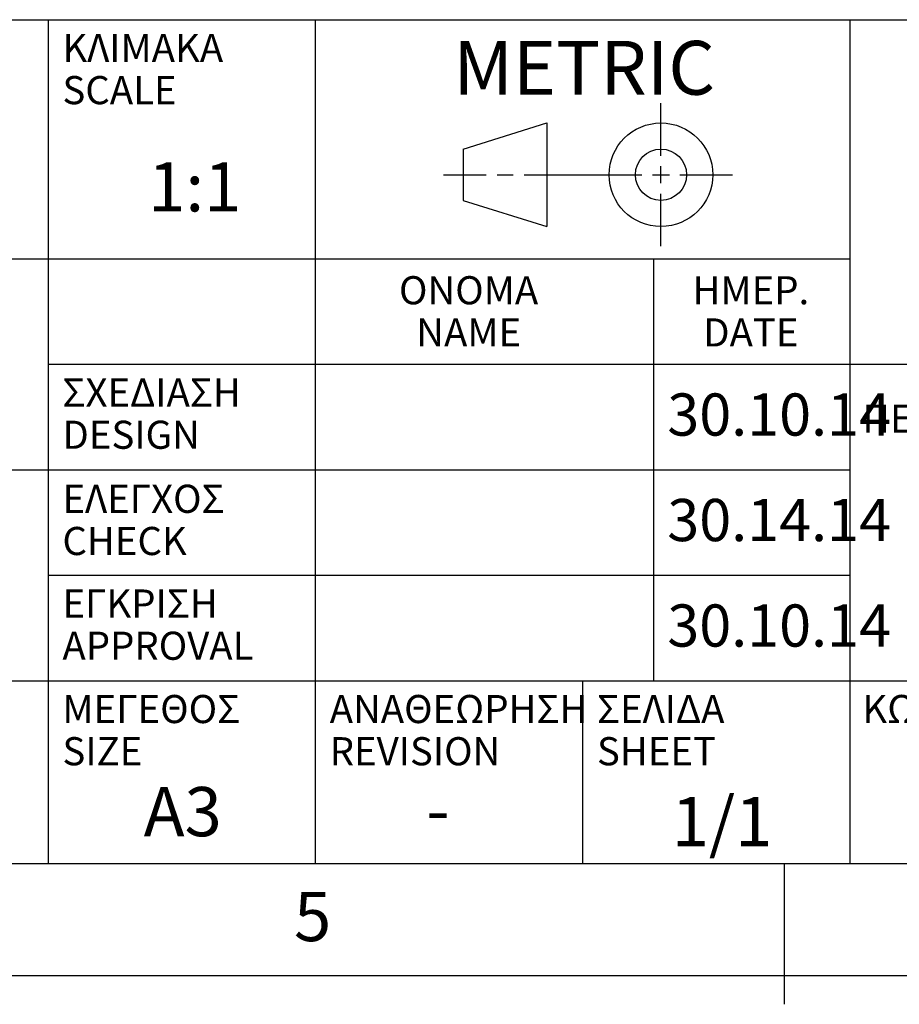
# Model space of a CAD drawing. Extents: x 4 to 1350, y 9 to 375.
# Drawn here: x 1222 to 1284, y 19 to 88 of the extents above; entities that cross this region are included whole.
import ezdxf

# ---------------------------------------------------------------- set-up
doc = ezdxf.new("R2010")
doc.units = 0
for name, color, linetype in [('BODY_ISO', 3, 'CONTINUOUS'), ('FRAME', 5, 'CONTINUOUS'), ('SLD-0', 179, 'CONTINUOUS')]:
    doc.layers.add(name, color=color, linetype=linetype)
doc.styles.add('SLDTEXTSTYLE0', font='TXT', dxfattribs={"width": 0.75})
doc.styles.add('SLDTEXTSTYLE1', font='TXT', dxfattribs={"width": 0.736842})
doc.styles.add('SLDTEXTSTYLE19', font='TXT', dxfattribs={"width": 0.600081})
doc.styles.add('SLDTEXTSTYLE2', font='TXT', dxfattribs={"width": 0.6375, "bigfont": 'bigfont'})
doc.styles.add('SLDTEXTSTYLE3', font='TXT', dxfattribs={"width": 0.6375})
doc.styles.add('SLDTEXTSTYLE5', font='TXT', dxfattribs={"width": 0.6})
doc.styles.add('SLDTEXTSTYLE6', font='TXT', dxfattribs={"width": 1.125})
doc.styles.add('SLDTEXTSTYLE7', font='TXT', dxfattribs={"width": 0.75, "bigfont": 'bigfont'})

msp = doc.modelspace()

# ---------------------------------------------------------------- linework, layer by layer
at = {"layer": 'BODY_ISO'}
msp.add_line((1349.679, 20.661), (937.963, 20.661), dxfattribs=at)
at = {"layer": 'FRAME'}
for p, q in [((1153.719, 87.947), (1341.781, 87.947)), ((1223.994, 28.559), (1223.994, 87.947)), ((1242.801, 71.121), (1242.801, 87.947)), ((1280.413, 28.559), (1280.413, 87.947)), ((1179.453, 71.121), (1223.994, 71.121)), ((1223.994, 71.121), (1280.413, 71.121)), ((1242.801, 28.559), (1242.801, 71.121)), ((1266.606, 41.427), (1266.606, 71.121)), ((1223.994, 63.697), (1280.413, 63.697)), ((1179.453, 56.274), (1223.994, 56.274)), ((1223.994, 56.274), (1280.413, 56.274)), ((1223.994, 48.85), (1280.413, 48.85)), ((1179.453, 41.427), (1223.994, 41.427)), ((1223.994, 41.427), (1341.781, 41.427)), ((1261.607, 28.559), (1261.607, 41.427)), ((945.861, 28.559), (1341.781, 28.559)), ((1275.792, 18.661), (1275.792, 28.559))]:
    msp.add_line(p, q, dxfattribs=at)
at = {"layer": 'FRAME', "color": 1}
for p, q in [((1267.099, 78.37), (1267.099, 82.071)), ((1267.099, 76.437), (1267.099, 77.635)), ((1251.795, 77.036), (1254.803, 77.036)), ((1255.57, 77.036), (1256.704, 77.036)), ((1257.471, 77.036), (1265.765, 77.036)), ((1266.5, 77.036), (1267.698, 77.036)), ((1268.434, 77.036), (1272.134, 77.036)), ((1267.099, 72.001), (1267.099, 75.702))]:
    msp.add_line(p, q, dxfattribs=at)
at = {"layer": 'FRAME', "color": 179}
for p, q in [((1253.184, 78.838), (1259.061, 80.681)), ((1259.061, 80.681), (1259.061, 73.391)), ((1253.184, 78.838), (1253.184, 75.235)), ((1253.184, 75.235), (1259.061, 73.391))]:
    msp.add_line(p, q, dxfattribs=at)
for radius in [3.645, 1.802]:
    msp.add_circle((1267.099, 77.036), radius, dxfattribs=at)
at = {"layer": 'SLD-0', "color": 1}
msp.add_line((1280.413, 63.697), (1341.781, 63.697), dxfattribs=at)

# ---------------------------------------------------------------- texts
at = {"layer": 'FRAME', "color": 179}
for s, insert, char_height, attachment_point, style in [('ΚΛΙΜΑΚΑ', (1224.984, 86.95), 1.9796, 1, 'SLDTEXTSTYLE2'), ('SCALE', (1224.984, 83.98), 1.9796, 1, 'SLDTEXTSTYLE3'), ('1:1', (1234.297, 77.917), 3.4643, 2, 'SLDTEXTSTYLE5'), ('{30.10.14}', (1267.546, 61.647), 2.969, 1, 'SLDTEXTSTYLE19'), ('ΠΕΡΙΓΡΑΦΗ - DESCRIPTION', (1281.269, 60.861), 1.9796, 1, 'SLDTEXTSTYLE2'), ('30.14.14', (1267.546, 54.224), 2.969, 1, 'SLDTEXTSTYLE19'), ('30.10.14', (1267.546, 46.8), 2.969, 1, 'SLDTEXTSTYLE19'), ('ΜΕΓΕΘΟΣ', (1224.984, 40.429), 1.9796, 1, 'SLDTEXTSTYLE2'), ('ΑΝΑΘΕΩΡΗΣΗ', (1243.79, 40.429), 1.9796, 1, 'SLDTEXTSTYLE2'), ('ΣΕΛΙΔΑ', (1262.597, 40.429), 1.9796, 1, 'SLDTEXTSTYLE2'), ('ΚΩΔΙΚΟΣ - PART NUMBER', (1281.269, 40.429), 1.9796, 1, 'SLDTEXTSTYLE2'), ('SIZE', (1224.984, 37.46), 1.9796, 1, 'SLDTEXTSTYLE3'), ('REVISION', (1243.79, 37.46), 1.9796, 1, 'SLDTEXTSTYLE3'), ('SHEET', (1262.597, 37.46), 1.9796, 1, 'SLDTEXTSTYLE3'), ('A3', (1233.449, 33.952), 3.464, 2, 'SLDTEXTSTYLE1'), ('1/1', (1271.399, 33.247), 3.4643, 2, 'SLDTEXTSTYLE0'), ('-', (1251.406, 34.07), 3.464, 2, 'SLDTEXTSTYLE1')]:
    msp.add_mtext(s, dxfattribs=dict(at, insert=insert, char_height=char_height, attachment_point=attachment_point, style=style))
at = {"layer": 'FRAME', "color": 6}
for s, insert, char_height, attachment_point, style in [('METRIC', (1261.701, 86.456), 3.786, 2, 'SLDTEXTSTYLE6'), ('ΟΝΟΜΑ', (1253.564, 69.899), 1.9796, 2, 'SLDTEXTSTYLE7'), ('ΗΜΕΡ.', (1273.426, 69.899), 1.9796, 2, 'SLDTEXTSTYLE7'), ('NAME', (1253.572, 66.93), 1.9796, 2, 'SLDTEXTSTYLE0'), ('DATE', (1273.425, 66.93), 1.9796, 2, 'SLDTEXTSTYLE0'), ('ΣΧΕΔΙΑΣΗ', (1224.984, 62.7), 1.98, 1, 'SLDTEXTSTYLE2'), ('DESIGN', (1224.984, 59.73), 1.98, 1, 'SLDTEXTSTYLE3'), ('ΕΛΕΓΧΟΣ', (1224.984, 55.223), 1.98, 1, 'SLDTEXTSTYLE2'), ('CHECK', (1224.984, 52.254), 1.98, 1, 'SLDTEXTSTYLE3'), ('ΕΓΚΡΙΣΗ', (1224.984, 47.853), 1.98, 1, 'SLDTEXTSTYLE2'), ('APPROVAL', (1224.984, 44.883), 1.98, 1, 'SLDTEXTSTYLE3')]:
    msp.add_mtext(s, dxfattribs=dict(at, insert=insert, char_height=char_height, attachment_point=attachment_point, style=style))
at = {"layer": 'FRAME', "insert": (1242.59, 26.571), "char_height": 3.464, "attachment_point": 2, "style": 'SLDTEXTSTYLE1'}
msp.add_mtext('5', dxfattribs=at)

doc.saveas('drawing.dxf')
